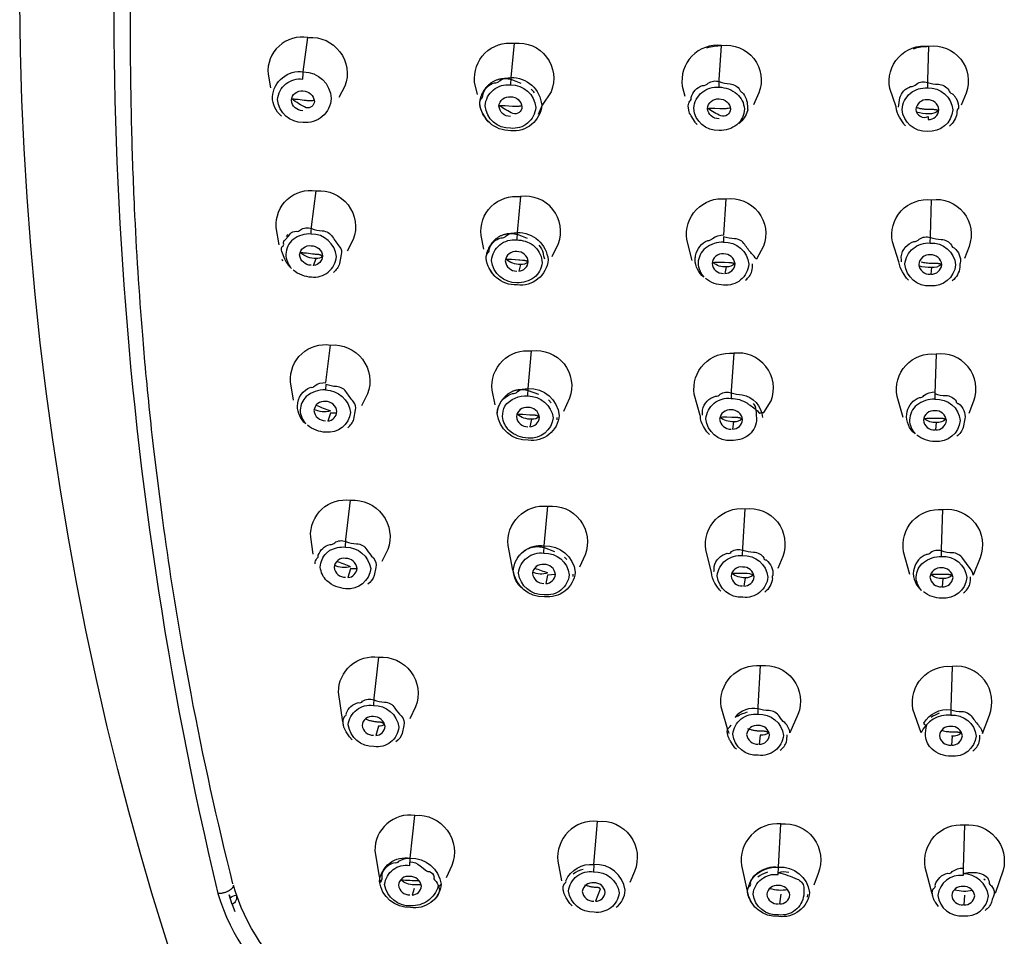
# Model space of a CAD drawing. Units: millimetres. Extents: x 168 to 266, y 522 to 762.
# Drawn here: x 168 to 211, y 686 to 726 of the extents above; entities that cross this region are included whole.
import ezdxf

# ---------------------------------------------------------------- set-up
doc = ezdxf.new("R2010")
doc.units = ezdxf.units.MM
doc.header["$MEASUREMENT"] = 0
doc.layers.add('Make2D$可见线$普通线', color=7, linetype='Continuous', true_color=0x000000)

msp = doc.modelspace()

# ---------------------------------------------------------------- linework, layer by layer
at = {"layer": 'Make2D$可见线$普通线'}
for p, q in [((179.698, 716.739), (179.776, 716.819)), ((179.541, 715.665), (179.508, 715.745)), ((191.068, 709.648), (191.19, 709.526)), ((191.437, 708.893), (191.431, 708.783)), ((191.763, 702.831), (191.87, 702.727)), ((192.133, 702.087), (192.127, 701.987)), ((208.583, 695.062), (208.553, 695.062)), ((209.956, 688.873), (210.015, 688.822)), ((202.304, 688.189), (202.296, 688.07))]:
    msp.add_line(p, q, dxfattribs=at)
for points in [[(174.93, 684.83), (174.389, 686.53), (173.863, 688.255), (173.353, 690.009), (172.859, 691.794), (172.382, 693.612), (171.924, 695.467), (171.452, 697.524), (171.011, 699.589), (170.601, 701.662), (170.222, 703.742), (169.874, 705.828), (169.557, 707.921), (169.272, 710.018), (169.018, 712.119), (168.795, 714.224), (168.604, 716.332), (168.445, 718.442), (168.317, 720.554), (168.222, 722.666), (168.158, 724.778), (168.125, 726.889), (168.124, 728.999, -0.033469), (170.023, 755.788)], [(173.221, 744.9, 0.086404), (176.723, 688.231)], [(177.38, 688.65, -0.014445), (175.559, 696.906), (175.206, 698.833, -0.009881), (174.335, 704.429), (173.961, 707.395, -0.006645), (173.56, 711.305), (173.462, 712.453, -0.008637), (173.111, 717.975, -0.00536), (172.987, 721.415, -0.005937), (172.932, 725.548), (172.932, 725.791, -0.004618), (172.963, 729.247), (172.997, 730.788, -0.009568), (173.355, 738.633, -0.007141), (173.842, 744.792, 0.006447), (173.397, 739.271)], [(179.48, 721.96, -0.21324), (179.088, 722.793, -0.429449), (180.432, 723.883, -0.397794), (181.644, 722.726, -0.425945), (180.42, 721.682, -0.392774), (179.316, 722.676, -0.429449), (180.414, 723.566, -0.027535), (180.432, 723.883), (180.627, 725.371, 0.48817), (178.902, 723.785), (179.006, 723.182)], [(180.652, 725.37, -0.546772), (182.239, 723.262), (181.969, 722.773)], [(187.986, 722.891), (187.867, 723.428, -0.483326), (189.579, 725.121), (189.435, 723.634), (189.421, 723.317)], [(189.598, 725.12, -0.568182), (191.188, 723.02), (190.802, 722.429, 0.029036), (190.62, 722.037)], [(198.472, 723.216, -0.174649), (199.249, 722.922, -0.202025), (199.569, 722.273, -0.225308), (199.243, 721.587, -0.174634), (198.475, 721.333, -0.401611), (197.372, 722.3, -0.419923), (198.472, 723.216), (198.481, 723.534), (198.579, 725.022, 0.495437), (196.878, 723.258), (196.992, 722.825)], [(197.945, 724.924, -0.079223), (198.587, 725.022, -0.568664), (200.203, 722.97), (199.965, 722.445)], [(206.566, 721.543, -0.079356), (206.465, 721.664), (206.306, 721.912, -0.104303), (206.151, 722.356), (205.877, 723.16, -0.511645), (207.574, 724.989, -0.566474), (209.193, 722.963), (208.983, 722.435)], [(206.91, 724.884, -0.081241), (207.566, 724.989), (207.519, 723.5), (207.515, 723.182)], [(188.482, 721.699), (188.394, 721.802), (188.219, 722.074), (188.203, 722.104), (188.188, 722.135), (188.174, 722.165), (188.161, 722.194), (188.149, 722.224), (188.138, 722.253), (188.129, 722.282), (188.12, 722.311), (188.113, 722.339), (188.106, 722.367), (188.101, 722.395), (188.097, 722.422), (188.094, 722.449), (188.091, 722.476), (188.091, 722.489), (188.09, 722.502), (188.09, 722.515), (188.09, 722.528), (188.09, 722.534), (188.09, 722.541), (188.09, 722.547), (188.091, 722.553), (188.091, 722.56), (188.092, 722.566), (188.093, 722.573), (188.094, 722.579), (188.095, 722.585), (188.096, 722.592), (188.098, 722.598), (188.099, 722.604), (188.101, 722.611), (188.103, 722.617), (188.105, 722.623), (188.107, 722.63), (188.109, 722.636), (188.112, 722.642), (188.114, 722.649), (188.117, 722.655), (188.12, 722.661), (188.123, 722.667), (188.126, 722.673), (188.129, 722.68), (188.132, 722.686), (188.136, 722.692), (188.14, 722.698), (188.144, 722.704), (188.148, 722.71), (188.152, 722.716), (188.156, 722.722), (188.161, 722.729, 0.2823), (188.215, 722.883, -0.25777), (188.723, 723.403, 0.253022), (188.951, 723.496, -0.155589), (189.435, 723.634, -0.397517), (190.776, 722.435, -0.424455), (189.431, 721.329, -0.397517), (188.09, 722.528), (188.092, 722.557), (188.096, 722.587), (188.1, 722.616), (188.105, 722.646), (188.111, 722.676), (188.117, 722.705), (188.124, 722.735), (188.132, 722.764), (188.141, 722.793), (188.151, 722.822), (188.161, 722.851), (188.172, 722.88), (188.184, 722.908), (188.196, 722.936), (188.209, 722.964), (188.223, 722.992), (188.238, 723.019), (188.253, 723.045), (188.269, 723.072), (188.286, 723.098), (188.303, 723.123), (188.321, 723.148), (188.339, 723.172), (188.358, 723.196), (188.378, 723.219), (188.398, 723.242), (188.418, 723.264), (188.439, 723.286), (188.461, 723.307), (188.483, 723.327), (188.505, 723.347), (188.527, 723.366), (188.551, 723.385), (188.574, 723.403), (188.598, 723.42), (188.623, 723.436), (188.648, 723.452), (188.674, 723.467), (188.7, 723.481), (188.727, 723.495), (188.754, 723.507), (188.781, 723.519), (188.809, 723.53), (188.837, 723.54), (188.866, 723.55), (188.895, 723.558), (188.924, 723.566), (188.953, 723.572), (188.983, 723.578), (189.012, 723.583), (189.042, 723.587), (189.072, 723.59), (189.102, 723.592), (189.133, 723.594), (189.163, 723.594), (189.193, 723.593), (189.223, 723.592), (189.253, 723.589), (189.284, 723.586), (189.314, 723.582), (189.343, 723.577), (189.373, 723.571), (189.403, 723.565), (189.432, 723.558), (189.877, 723.394)], [(197.528, 721.588, -0.074143), (197.433, 721.7), (197.26, 721.974, -0.086491), (197.154, 722.216), (197.135, 722.412, -0.170226), (197.206, 722.607, 0.287319), (197.259, 722.762, -0.258433), (197.759, 723.289, 0.237001), (197.999, 723.39, -0.238392), (198.479, 723.457, 0.074347), (198.949, 723.365, -0.216788), (199.38, 723.093, 0.269516), (199.476, 722.987, -0.187522), (199.702, 722.405), (199.712, 722.274, -0.270754), (199.703, 722.193, -0.1409), (199.345, 721.64)], [(206.26, 722.355, -0.02528), (206.314, 722.749, -0.243297), (206.786, 723.239, 0.22001), (207.038, 723.351, -0.238202), (207.518, 723.424, 0.079991), (207.99, 723.342, -0.23683), (208.438, 723.087, 0.306311), (208.578, 722.943), (208.594, 722.928), (208.611, 722.913), (208.626, 722.898), (208.642, 722.882), (208.657, 722.866), (208.671, 722.85), (208.685, 722.833), (208.699, 722.816), (208.712, 722.798), (208.724, 722.781), (208.737, 722.763), (208.748, 722.744), (208.759, 722.725), (208.77, 722.706), (208.78, 722.687), (208.789, 722.668), (208.798, 722.648), (208.807, 722.628), (208.814, 722.608), (208.822, 722.587), (208.828, 722.567), (208.834, 722.546), (208.84, 722.525), (208.845, 722.504), (208.849, 722.483), (208.853, 722.461), (208.857, 722.44), (208.859, 722.419), (208.861, 722.397), (208.863, 722.375), (208.864, 722.354), (208.864, 722.332), (208.864, 722.33), (208.864, 722.327), (208.864, 722.324), (208.864, 722.322), (208.863, 722.319), (208.863, 722.317), (208.862, 722.314), (208.861, 722.312), (208.861, 722.309), (208.86, 722.306), (208.859, 722.304), (208.858, 722.301), (208.857, 722.299), (208.855, 722.296), (208.854, 722.294), (208.853, 722.291), (208.851, 722.289), (208.85, 722.286), (208.848, 722.284), (208.846, 722.281), (208.844, 722.279), (208.842, 722.276), (208.84, 722.274), (208.838, 722.271), (208.836, 722.269), (208.833, 722.266), (208.831, 722.264), (208.828, 722.261), (208.826, 722.259), (208.823, 722.256), (208.82, 722.254), (208.817, 722.251, 0.16797), (208.791, 722.068, -0.177698), (208.47, 721.522)], [(180.411, 722.196, -0.392992), (179.913, 722.648, -0.429449), (180.412, 723.052, -0.392992), (180.91, 722.601, -0.462773), (180.56, 722.321, -0.052791), (179.933, 722.709), (179.979, 722.708), (180.025, 722.705), (180.07, 722.702), (180.114, 722.698), (180.203, 722.689), (180.462, 722.655), (180.548, 722.646), (180.591, 722.642), (180.633, 722.64), (180.668, 722.639), (180.702, 722.638), (180.736, 722.638), (180.771, 722.639), (180.805, 722.641), (180.839, 722.643), (180.873, 722.646), (180.907, 722.649)], [(189.421, 723.317, -0.397517), (190.517, 722.337, -0.42311), (189.426, 721.433, -0.397341), (188.322, 722.413, -0.424455), (189.421, 723.317)], [(207.515, 723.182, -0.406371), (208.614, 722.228, -0.414001), (207.516, 721.299, -0.406304), (206.414, 722.253, -0.415093), (207.515, 723.182)], [(189.419, 721.947, -0.397517), (188.921, 722.392, -0.424455), (189.42, 722.803, -0.397517), (189.919, 722.358, -0.487017), (189.53, 722.071, -0.044918), (188.937, 722.422), (188.98, 722.424), (189.022, 722.425), (189.064, 722.425), (189.106, 722.424), (189.188, 722.419), (189.506, 722.393), (189.544, 722.391), (189.583, 722.389), (189.625, 722.389), (189.667, 722.39), (189.708, 722.391), (189.75, 722.394), (189.791, 722.397), (189.832, 722.402), (189.873, 722.407), (189.914, 722.414)], [(198.47, 721.846, -0.40174), (197.971, 722.286, -0.419923), (198.471, 722.703, -0.40174), (198.97, 722.263, -0.507344), (198.546, 721.97, -0.041867), (197.986, 722.293), (198.006, 722.296), (198.025, 722.298), (198.063, 722.302), (198.101, 722.305), (198.138, 722.307), (198.176, 722.307), (198.213, 722.307), (198.287, 722.305), (198.507, 722.292), (198.581, 722.29), (198.631, 722.29), (198.68, 722.292), (198.728, 722.294), (198.777, 722.298), (198.824, 722.304), (198.872, 722.31), (198.919, 722.318), (198.965, 722.327)], [(207.541, 721.937), (207.543, 721.811, 0.39935), (208.014, 722.235, 0.406371), (207.514, 722.669, 0.415093), (207.014, 722.246, 0.516699), (207.541, 721.937)], [(207.027, 722.341), (207.058, 722.331), (207.09, 722.322), (207.122, 722.313), (207.154, 722.305), (207.187, 722.298), (207.22, 722.291), (207.253, 722.285), (207.287, 722.279), (207.321, 722.274), (207.355, 722.27), (207.39, 722.266), (207.425, 722.263), (207.46, 722.26), (207.495, 722.259), (207.531, 722.258), (207.727, 722.258), (207.753, 722.257), (207.78, 722.256), (207.806, 722.254), (207.82, 722.252), (207.833, 722.251), (207.846, 722.249), (207.86, 722.247), (207.873, 722.244), (207.887, 722.241), (207.901, 722.238), (207.914, 722.234), (207.928, 722.231), (207.942, 722.226), (207.956, 722.222), (207.97, 722.216), (207.984, 722.211), (207.998, 722.205, -0.208178), (207.567, 722.061, -0.065163), (207.032, 722.132)], [(179.385, 716.382), (179.259, 717.134, -0.485451), (180.987, 718.721)], [(179.995, 715.294, 0.170495), (180.781, 714.986, 0.427939), (181.866, 715.864, 0.391615), (180.77, 716.845, -0.027349), (180.788, 717.163), (180.987, 718.721, -0.548864), (182.601, 716.609), (182.333, 716.105)], [(188.266, 716.188), (188.142, 716.775, -0.485851), (189.857, 718.468)], [(191.23, 715.872), (191.502, 716.43, 0.567504), (189.857, 718.468), (189.71, 716.909), (189.696, 716.591, -0.138233), (190.403, 716.369), (190.501, 716.265, -0.199122), (190.793, 715.597, -0.211771), (190.447, 714.958, -0.161026), (189.704, 714.731, -0.396137), (188.599, 715.699, -0.424485), (189.696, 716.591)], [(197.3, 715.692), (197.07, 716.601, -0.493421), (198.774, 718.368)], [(198.665, 716.488, 0.177858), (197.888, 716.234, 0.226868), (197.566, 715.584, 0.184511), (197.81, 714.975, -0.209137), (197.43, 715.735, -0.08235), (197.456, 715.898, -0.256996), (197.992, 716.569, 0.25602), (198.194, 716.657, -0.16057), (198.674, 716.806), (198.774, 718.368, -0.567726), (200.401, 716.313), (200.095, 715.754, 0.041559), (199.884, 715.997, -0.038078), (199.591, 716.385, 0.237467), (199.144, 716.643, -0.083017), (198.672, 716.729), (198.665, 716.488, -0.400735), (199.764, 715.532, -0.418869), (198.671, 714.628, -0.17278), (197.888, 714.919)], [(206.689, 714.839, -0.076396), (206.578, 714.968), (206.428, 715.202, -0.107052), (206.275, 715.642), (205.996, 716.504, -0.507657), (207.689, 718.334)], [(207.636, 716.453), (207.641, 716.771), (207.689, 718.334, -0.56441), (209.32, 716.308), (209.119, 715.779)], [(180.77, 716.845, 0.180662), (179.995, 716.609, 0.230626), (179.674, 715.967, 0.183341), (179.922, 715.348, -0.113918), (179.631, 715.748), (179.502, 716.09, -0.301694), (179.52, 716.298, 0.281779), (179.578, 716.453, -0.348597), (179.629, 716.583), (179.802, 716.769, 0.112799), (179.856, 716.858, -0.2224), (180.12, 716.964, 0.344236), (180.304, 717.031, -0.239961), (180.784, 717.086, 0.083738), (181.255, 716.988, -0.236752), (181.699, 716.721, 0.027063), (182.004, 716.294, -0.242536), (182.078, 715.954), (182.003, 715.56, -0.150066), (181.736, 715.177)], [(188.76, 715), (188.661, 715.113), (188.497, 715.368), (188.48, 715.398), (188.465, 715.428), (188.451, 715.458), (188.438, 715.488), (188.426, 715.517), (188.415, 715.546), (188.406, 715.575), (188.397, 715.603), (188.39, 715.632), (188.384, 715.659), (188.378, 715.687), (188.374, 715.714), (188.371, 715.74), (188.369, 715.754), (188.368, 715.767), (188.367, 715.78), (188.367, 715.792), (188.366, 715.805), (188.366, 715.818), (188.366, 715.825), (188.367, 715.832), (188.367, 715.838), (188.367, 715.845), (188.368, 715.852), (188.369, 715.859), (188.37, 715.866), (188.371, 715.873), (188.372, 715.879), (188.373, 715.886), (188.375, 715.893), (188.377, 715.9), (188.378, 715.907), (188.38, 715.913), (188.382, 715.92), (188.385, 715.927), (188.387, 715.933), (188.39, 715.94), (188.392, 715.947), (188.395, 715.954), (188.398, 715.96), (188.401, 715.967), (188.405, 715.973), (188.408, 715.98), (188.412, 715.987), (188.416, 715.993), (188.42, 716), (188.424, 716.006), (188.428, 716.013), (188.433, 716.019), (188.437, 716.026), (188.442, 716.032, 0.321511), (188.494, 716.174, -0.258869), (189.013, 716.687, 0.283086), (189.227, 716.771, -0.155562), (189.71, 716.909, -0.39633), (191.053, 715.725, -0.424485), (189.71, 714.634, -0.39633), (188.366, 715.818), (188.369, 715.847), (188.373, 715.876), (188.377, 715.906), (188.382, 715.935), (188.388, 715.965), (188.395, 715.994), (188.402, 716.023), (188.41, 716.052), (188.419, 716.081), (188.429, 716.11), (188.439, 716.139), (188.45, 716.167), (188.462, 716.195), (188.475, 716.223), (188.488, 716.251), (188.502, 716.278), (188.517, 716.305), (188.532, 716.331), (188.548, 716.357), (188.565, 716.383), (188.582, 716.408), (188.6, 716.433), (188.618, 716.457), (188.637, 716.481), (188.657, 716.504), (188.677, 716.526), (188.697, 716.548), (188.718, 716.569), (188.74, 716.59), (188.762, 716.61), (188.784, 716.63), (188.806, 716.649), (188.83, 716.667), (188.853, 716.684), (188.877, 716.701), (188.902, 716.718), (188.927, 716.733), (188.953, 716.748), (188.979, 716.762), (189.005, 716.775), (189.032, 716.787), (189.06, 716.799), (189.088, 716.81), (189.116, 716.82), (189.144, 716.829), (189.173, 716.837), (189.202, 716.844), (189.231, 716.851), (189.26, 716.856), (189.29, 716.861), (189.32, 716.865), (189.349, 716.867), (189.379, 716.869), (189.409, 716.87), (189.439, 716.87), (189.47, 716.87), (189.5, 716.868), (189.53, 716.865), (189.559, 716.862), (189.589, 716.858), (189.619, 716.852), (189.648, 716.846), (189.678, 716.84), (189.707, 716.832), (190.152, 716.668)], [(206.382, 715.641, 0.057515), (206.374, 715.863, -0.286588), (206.925, 716.522, 0.24863), (207.16, 716.622, -0.239024), (207.64, 716.694, 0.082745), (208.112, 716.613, -0.238214), (208.56, 716.361, 0.384187), (208.68, 716.243, -0.261892), (208.941, 715.579, 0.210277), (208.925, 715.409, -0.192837), (208.592, 714.818)], [(180.77, 715.493, -0.391615), (180.272, 715.939, -0.429716), (180.77, 716.338, -0.391615), (181.268, 715.892, -0.352641), (180.88, 715.477), (180.991, 715.781, -0.189329), (180.301, 716.041), (180.347, 716.04), (180.391, 716.038), (180.436, 716.035), (180.48, 716.032), (180.567, 716.023), (180.823, 715.99), (180.907, 715.981), (180.949, 715.978), (181.055, 715.972), (181.071, 715.971), (181.079, 715.97), (181.087, 715.969), (181.095, 715.967), (181.103, 715.966), (181.111, 715.964), (181.119, 715.962), (181.127, 715.96), (181.136, 715.958), (181.144, 715.955), (181.152, 715.952), (181.16, 715.948), (181.169, 715.945), (181.177, 715.941), (181.186, 715.936), (181.194, 715.931), (181.202, 715.926), (181.211, 715.92), (181.22, 715.914), (181.228, 715.908), (181.237, 715.901), (181.245, 715.893), (181.254, 715.885, -0.273799), (180.991, 715.781)], [(189.859, 715.525, -0.190326), (189.219, 715.748), (189.261, 715.751), (189.302, 715.752), (189.344, 715.752), (189.385, 715.751), (189.466, 715.748), (189.781, 715.722), (189.82, 715.72), (189.94, 715.717), (189.96, 715.716), (189.979, 715.715), (189.989, 715.714), (189.999, 715.713), (190.009, 715.712), (190.019, 715.71), (190.029, 715.708), (190.039, 715.706), (190.049, 715.704), (190.059, 715.701), (190.069, 715.698), (190.079, 715.695), (190.089, 715.692), (190.099, 715.688), (190.109, 715.683), (190.12, 715.679), (190.13, 715.674), (190.14, 715.668), (190.15, 715.662), (190.161, 715.656), (190.171, 715.649), (190.181, 715.641, -0.245658), (189.859, 715.525), (189.78, 715.23, 0.371094), (190.195, 715.644, 0.39633), (189.696, 716.084, 0.424485), (189.197, 715.678, 0.39633), (189.696, 715.239)], [(190.648, 716.357, -0.137255), (190.837, 716.019, 0.165136), (190.856, 715.895), (190.903, 715.764)], [(207.636, 716.453, -0.40557), (208.736, 715.511, -0.413602), (207.639, 714.593, -0.405497), (206.537, 715.535, -0.414688), (207.636, 716.453)], [(198.775, 715.422, -0.201394), (198.219, 715.606), (198.258, 715.613), (198.295, 715.618), (198.332, 715.622), (198.368, 715.624), (198.404, 715.626), (198.439, 715.627), (198.473, 715.627), (198.507, 715.626), (198.708, 715.618), (198.891, 715.616), (198.914, 715.615), (198.937, 715.613), (198.96, 715.611), (198.972, 715.61), (198.983, 715.608), (198.995, 715.606), (199.007, 715.604), (199.018, 715.602), (199.03, 715.599), (199.042, 715.596), (199.054, 715.593), (199.066, 715.589), (199.078, 715.585), (199.09, 715.58), (199.102, 715.575), (199.114, 715.57), (199.126, 715.564), (199.138, 715.558), (199.151, 715.551, -0.22484), (198.775, 715.422), (198.723, 715.131, 0.38623), (199.165, 715.546, 0.400735), (198.665, 715.981, 0.419742), (198.166, 715.57, 0.400735), (198.665, 715.136)], [(207.689, 715.388), (207.664, 715.099, 0.400045), (208.136, 715.517, 0.40557), (207.636, 715.945, 0.414688), (207.136, 715.528, 0.40557), (207.636, 715.1)], [(199.625, 714.842, 0.143664), (199.896, 715.231, 0.043327), (199.925, 715.559)], [(207.241, 715.638), (207.294, 715.626), (207.347, 715.614), (207.402, 715.605), (207.457, 715.597), (207.514, 715.591), (207.571, 715.586), (207.63, 715.583), (207.689, 715.582), (207.85, 715.583), (207.877, 715.582), (207.904, 715.581), (207.93, 715.579), (207.944, 715.577), (207.957, 715.576), (207.971, 715.574), (207.984, 715.572), (207.998, 715.569), (208.011, 715.566), (208.025, 715.563), (208.039, 715.56), (208.052, 715.556), (208.066, 715.552), (208.08, 715.547), (208.094, 715.542), (208.108, 715.536), (208.122, 715.53, -0.212009), (207.689, 715.388, -0.066544), (207.143, 715.461)], [(180.008, 709.642), (179.88, 710.437, -0.483109), (181.61, 712.029)], [(181.389, 710.081, 0.182902), (180.554, 709.791, 0.185833), (180.296, 709.215, 0.183689), (180.542, 708.608, -0.217977), (180.177, 709.381, -0.31209), (180.758, 710.197, 0.337583), (180.925, 710.263, -0.160966), (181.407, 710.4), (181.61, 712.029, -0.547772), (183.224, 709.911), (182.959, 709.393)], [(188.754, 709.429), (188.622, 710.075, -0.482929), (190.34, 711.774)], [(190.176, 709.822, -0.373069), (191.273, 708.872, -0.400791), (190.187, 707.988, -0.171016), (189.369, 708.315, -0.182426), (189.081, 708.923, -0.099644), (189.17, 709.381, -0.248118), (190.176, 709.822), (190.189, 710.142), (190.34, 711.774, -0.56878), (191.98, 709.718), (191.715, 709.152)], [(198.055, 708.142, -0.068295), (197.941, 708.27), (197.793, 708.5, -0.131068), (197.66, 708.945), (197.648, 708.967), (197.399, 709.899, -0.491359), (199.106, 711.671)], [(200.734, 709.61, 0.566319), (199.106, 711.671), (199.004, 710.036), (198.995, 709.716, -0.136445), (199.7, 709.507, 0.111286), (199.818, 709.422, -0.047885), (200.239, 709.074, -0.112228), (200.416, 709.109), (200.734, 709.61)], [(206.46, 708.881), (206.194, 709.802, -0.504886), (207.889, 711.637)], [(209.331, 709.077), (209.525, 709.607, 0.561538), (207.889, 711.637), (207.84, 709.921, 0.085451), (208.312, 709.842, -0.239547), (208.76, 709.593, 0.475866), (208.863, 709.495, -0.269111), (209.142, 708.821), (209.066, 708.459, -0.140382), (208.793, 708.072)], [(182.359, 708.44, 0.15045), (182.626, 708.818), (182.699, 709.214, 0.242614), (182.616, 709.563, -0.039244), (182.319, 709.962, 0.237636), (181.874, 710.226, -0.086365), (181.403, 710.322), (181.389, 710.081, -0.37447), (182.485, 709.107, -0.402913), (181.404, 708.246, -0.168508), (180.618, 708.552)], [(188.848, 709.065, -0.328107), (189.507, 709.928, 0.31535), (189.706, 710.004, -0.155479), (190.189, 710.142, -0.395057), (191.535, 708.973, -0.424448), (190.193, 707.896, -0.395057), (188.848, 709.065), (188.851, 709.095), (188.855, 709.124), (188.859, 709.153), (188.864, 709.182), (188.87, 709.211), (188.877, 709.24), (188.885, 709.269), (188.893, 709.298), (188.902, 709.327), (188.912, 709.356), (188.922, 709.384), (188.933, 709.412), (188.945, 709.44), (188.958, 709.468), (188.971, 709.495), (188.985, 709.522), (189, 709.548), (189.015, 709.575), (189.031, 709.6), (189.048, 709.626), (189.065, 709.651), (189.083, 709.675), (189.102, 709.699), (189.121, 709.722), (189.14, 709.745), (189.16, 709.767), (189.181, 709.789), (189.202, 709.81), (189.223, 709.831), (189.245, 709.85), (189.268, 709.87), (189.29, 709.888), (189.313, 709.906), (189.337, 709.923), (189.361, 709.94), (189.386, 709.956), (189.411, 709.971), (189.436, 709.986), (189.462, 710), (189.489, 710.012), (189.516, 710.025), (189.543, 710.036), (189.571, 710.046), (189.598, 710.056), (189.627, 710.065), (189.655, 710.073), (189.684, 710.08), (189.713, 710.086), (189.742, 710.091), (189.772, 710.096), (189.802, 710.099), (189.831, 710.102), (189.861, 710.103), (189.891, 710.104), (189.921, 710.104), (189.951, 710.103), (189.98, 710.101), (190.01, 710.098), (190.04, 710.094), (190.07, 710.09), (190.099, 710.085), (190.128, 710.078), (190.158, 710.071), (190.186, 710.064), (190.632, 709.9)], [(197.751, 708.987, 0.05811), (197.755, 709.21, -0.283752), (198.314, 709.81, 0.297769), (198.522, 709.893, -0.240011), (199.002, 709.958, 0.085697), (199.474, 709.872, -0.350304), (200.35, 708.882)], [(199.946, 709.498, -0.203343), (200.067, 709.202, -0.031331), (200.095, 708.75, -0.213955), (199.725, 708.097, -0.146721), (199.003, 707.882, -0.399492), (197.897, 708.825, -0.419488), (198.995, 709.716)], [(207.841, 709.999), (207.836, 709.68, 0.174645), (207.059, 709.42, 0.226884), (206.737, 708.775, 0.185516), (206.976, 708.183, -0.246697), (206.613, 709.036), (206.639, 709.14, -0.246591), (207.164, 709.757, 0.269041), (207.362, 709.845, -0.16032), (207.841, 709.999)], [(207.836, 709.68, -0.404688), (208.937, 708.75, -0.413129), (207.84, 707.845, -0.172143), (207.059, 708.123)], [(181.884, 709.079), (181.611, 709.073), (181.498, 708.732, 0.357833), (181.889, 709.141, 0.39015), (181.39, 709.581, 0.42992), (180.893, 709.187, 0.39015), (181.392, 708.747)], [(180.976, 709.415, -0.011912), (181.611, 709.169, -0.189592), (180.897, 709.237)], [(190.34, 708.811, -0.192768), (189.71, 709.029), (189.751, 709.032), (189.792, 709.034), (189.833, 709.034), (189.873, 709.034), (189.913, 709.032), (189.953, 709.03), (190.263, 709.006), (190.301, 709.004), (190.42, 709.001), (190.44, 709), (190.459, 708.999), (190.469, 708.998), (190.479, 708.997), (190.489, 708.996), (190.499, 708.994), (190.509, 708.992), (190.519, 708.99), (190.529, 708.988), (190.539, 708.986), (190.549, 708.983), (190.559, 708.98), (190.569, 708.976), (190.579, 708.972), (190.589, 708.968), (190.599, 708.963), (190.609, 708.958), (190.62, 708.953), (190.63, 708.947), (190.64, 708.94), (190.651, 708.933), (190.661, 708.926, -0.251838), (190.34, 708.811), (190.258, 708.48, 0.374634), (190.677, 708.888, 0.395057), (190.177, 709.322, 0.424448), (189.679, 708.922, 0.395057), (190.178, 708.488)], [(199.105, 708.705, -0.198195), (198.521, 708.896), (198.54, 708.899), (198.558, 708.902), (198.577, 708.904), (198.595, 708.906), (198.632, 708.909), (198.668, 708.911), (198.705, 708.912), (198.741, 708.912), (198.813, 708.91), (199.031, 708.899), (199.221, 708.896), (199.244, 708.895), (199.267, 708.894), (199.29, 708.892), (199.302, 708.89), (199.313, 708.889), (199.325, 708.887), (199.337, 708.885), (199.348, 708.882), (199.36, 708.88), (199.372, 708.877), (199.383, 708.873), (199.395, 708.87), (199.407, 708.865), (199.419, 708.861), (199.431, 708.856), (199.443, 708.851), (199.455, 708.845), (199.467, 708.839), (199.479, 708.832, -0.230126), (199.105, 708.705), (199.051, 708.379, 0.388256), (199.496, 708.788, 0.399646), (198.996, 709.216, 0.419488), (198.497, 708.811, 0.399646), (198.997, 708.382)], [(207.889, 708.669, -0.207907), (207.394, 708.829), (207.412, 708.833), (207.429, 708.837), (207.447, 708.841), (207.464, 708.845), (207.497, 708.851), (207.53, 708.855), (207.562, 708.859), (207.594, 708.862), (207.624, 708.863), (207.655, 708.864), (207.714, 708.864), (207.889, 708.861), (208.05, 708.862), (208.076, 708.861), (208.103, 708.86), (208.129, 708.858), (208.143, 708.856), (208.156, 708.855), (208.169, 708.853), (208.183, 708.851), (208.196, 708.848), (208.21, 708.845), (208.223, 708.842), (208.237, 708.839), (208.25, 708.835), (208.264, 708.831), (208.278, 708.826), (208.291, 708.821), (208.305, 708.815), (208.319, 708.809, -0.216454), (207.889, 708.669), (207.863, 708.345, 0.400557), (208.337, 708.757, 0.404688), (207.837, 709.179, 0.414206), (207.337, 708.768, 0.404688), (207.837, 708.346)], [(180.866, 702.962), (180.752, 703.695, -0.481124), (182.484, 705.293)], [(182.261, 703.267, -0.360522), (183.358, 702.336, -0.413443), (182.28, 701.46, -0.167652), (181.459, 701.794, -0.182655), (181.17, 702.397, -0.20097), (181.441, 702.997), (181.587, 703.124, -0.133336), (182.261, 703.267), (182.278, 703.587), (182.484, 705.293, -0.548468), (184.095, 703.159), (183.837, 702.634)], [(189.527, 702.259), (189.316, 703.326, -0.480237), (191.036, 705.034)], [(190.87, 703.002), (190.883, 703.322), (191.036, 705.034, -0.563667), (192.655, 702.926), (192.416, 702.387)], [(198.553, 701.347, -0.066352), (198.429, 701.484), (198.29, 701.699, -0.119773), (198.147, 702.171), (197.893, 703.152, -0.487725), (199.604, 704.928)], [(199.491, 702.892), (199.5, 703.212), (199.604, 704.928, -0.565389), (201.233, 702.857), (201.024, 702.332)], [(206.752, 702.074), (206.479, 703.053, -0.499384), (208.178, 704.892)], [(208.178, 704.892, -0.56796), (209.798, 702.805), (209.501, 702.044, 0.122345), (209.364, 702.342), (209.048, 702.771, 0.240703), (208.6, 703.017, -0.088327), (208.127, 703.095, 0.24646), (207.65, 703.02, -0.309237), (207.469, 702.942, 0.250311), (206.933, 702.342), (206.905, 702.237, 0.25354), (207.261, 701.383, -0.186119), (207.026, 701.963, -0.229196), (207.347, 702.598, -0.172572), (208.124, 702.854), (208.128, 703.174), (208.178, 704.892)], [(180.942, 702.544, -0.171219), (181.02, 702.764, 0.32473), (181.078, 702.907, -0.256691), (181.59, 703.38, 0.31071), (181.794, 703.455, -0.241575), (182.274, 703.508, 0.089155), (182.745, 703.412, -0.238852), (183.19, 703.152, 0.064162), (183.471, 702.795, -0.246776), (183.574, 702.378), (183.501, 702.027, -0.150871), (183.235, 701.655)], [(189.939, 701.467, -0.220083), (189.543, 702.263, -0.424322), (190.883, 703.322, -0.393571), (192.23, 702.17, -0.424322), (190.891, 701.111, -0.393571), (189.543, 702.263), (189.547, 702.292), (189.551, 702.32), (189.555, 702.349), (189.561, 702.378), (189.567, 702.407), (189.574, 702.436), (189.581, 702.465), (189.59, 702.493), (189.599, 702.522), (189.609, 702.55), (189.619, 702.578), (189.631, 702.606), (189.643, 702.634), (189.656, 702.661), (189.669, 702.688), (189.683, 702.715), (189.698, 702.741), (189.713, 702.767), (189.73, 702.792), (189.746, 702.818), (189.764, 702.842), (189.782, 702.866), (189.8, 702.89), (189.819, 702.913), (189.839, 702.935), (189.859, 702.957), (189.879, 702.979), (189.9, 702.999), (189.922, 703.02), (189.944, 703.039), (189.966, 703.058), (189.988, 703.076), (190.011, 703.094), (190.035, 703.111), (190.059, 703.127), (190.084, 703.143), (190.109, 703.158), (190.134, 703.172), (190.16, 703.186), (190.187, 703.198), (190.213, 703.21), (190.24, 703.221), (190.268, 703.231), (190.296, 703.241), (190.324, 703.249), (190.352, 703.257), (190.381, 703.264), (190.41, 703.27), (190.439, 703.274), (190.468, 703.279), (190.498, 703.282), (190.527, 703.284), (190.557, 703.285), (190.587, 703.286), (190.616, 703.285), (190.646, 703.284), (190.676, 703.282), (190.705, 703.279), (190.735, 703.275), (190.764, 703.27), (190.793, 703.265), (190.822, 703.258), (190.851, 703.251), (190.88, 703.243), (191.326, 703.079)], [(190.87, 703.002, -0.393571), (191.971, 702.061, -0.423124), (190.884, 701.195, -0.393339), (189.776, 702.137, -0.424322), (190.87, 703.002)], [(198.251, 702.199, 0.057061), (198.263, 702.426, -0.283005), (198.825, 702.995, 0.334547), (199.018, 703.07, -0.240718), (199.498, 703.133, 0.088544), (199.97, 703.049, -0.240166), (200.417, 702.799, 0.529194), (200.513, 702.708, -0.274197), (200.8, 702.034, 0.288689), (200.788, 701.895, -0.205452), (200.455, 701.303)], [(199.491, 702.892, -0.398361), (200.592, 701.963, -0.418319), (199.501, 701.086, -0.398193), (198.394, 702.015, -0.419122), (199.491, 702.892)], [(208.124, 702.854, -0.40363), (209.225, 701.938, -0.412523), (208.129, 701.047, -0.170005), (207.348, 701.321)], [(182.763, 702.324), (182.483, 702.317), (182.368, 701.939, 0.362891), (182.763, 702.34, 0.388455), (182.263, 702.774, 0.430062), (181.767, 702.387, 0.388455), (182.267, 701.953)], [(181.881, 702.644, -0.020358), (182.483, 702.412, -0.189142), (181.779, 702.479)], [(191.372, 702.068), (191.034, 702.047), (190.951, 701.68, 0.378018), (191.372, 702.081, 0.393571), (190.872, 702.509, 0.424322), (190.374, 702.116, 0.393571), (190.875, 701.688)], [(190.462, 702.346, -0.030626), (191.034, 702.142, -0.190926), (190.379, 702.172)], [(199.601, 701.936, -0.196805), (199.032, 702.127, -0.045111), (199.602, 702.126, -0.140401), (199.969, 702.061, -0.232868), (199.601, 701.936), (199.546, 701.575, 0.390125), (199.993, 701.977, 0.398362), (199.492, 702.4, 0.419122), (198.994, 702.001, 0.398362), (199.494, 701.578)], [(208.177, 701.898, -0.201298), (207.659, 702.069), (207.676, 702.073), (207.694, 702.077), (207.711, 702.08), (207.728, 702.083), (207.746, 702.085), (207.763, 702.087), (207.796, 702.091), (207.829, 702.093), (207.862, 702.095), (207.895, 702.096), (207.927, 702.096), (208.115, 702.089), (208.177, 702.088), (208.328, 702.089), (208.353, 702.089), (208.379, 702.088), (208.405, 702.086), (208.431, 702.083), (208.445, 702.081), (208.458, 702.079), (208.472, 702.077), (208.485, 702.074), (208.499, 702.071), (208.513, 702.068), (208.527, 702.064), (208.541, 702.06), (208.555, 702.056), (208.569, 702.051), (208.583, 702.046), (208.598, 702.04, -0.216266), (208.177, 701.898), (208.151, 701.539, 0.400916), (208.625, 701.945, 0.40363), (208.125, 702.361, 0.41359), (207.625, 701.956, 0.40363), (208.126, 701.54)], [(209.082, 701.276, 0.140377), (209.356, 701.657, 0.046123), (209.385, 701.969)], [(182.148, 695.685), (181.959, 696.973, -0.455373), (183.7, 698.491), (183.491, 696.714), (183.474, 696.393)], [(183.7, 698.491, -0.5497), (185.306, 696.336), (185.055, 695.81)], [(198.911, 695.183, 0.197472), (198.863, 695.275), (198.565, 696.335, -0.485298), (200.277, 698.123)], [(200.163, 696.01), (200.171, 696.331), (200.277, 698.123, -0.569131), (201.892, 696.001), (201.549, 695.199, 0.171005), (201.33, 695.648, -0.122355), (201.089, 695.921, 0.241077), (200.642, 696.168, -0.09112), (200.169, 696.251, 0.276298), (199.165, 695.883, -0.048437), (199.703, 696.111)], [(208.53, 695.97, -0.402551), (209.632, 695.068, -0.41187), (208.536, 694.19, -0.16969), (207.716, 694.495, -0.186234), (207.433, 695.073, -0.053535), (207.482, 695.533, -0.308159), (207.361, 695.62, -0.303433), (208.533, 696.211, 0.090929), (209.006, 696.133, -0.242149), (209.454, 695.892, 0.024575), (209.764, 695.486, -0.140922), (209.906, 695.178), (210.201, 695.97, 0.566549), (208.585, 698.086), (208.534, 696.29), (208.53, 695.97, 0.321792), (207.24, 695.2), (206.884, 696.235, -0.496601), (208.585, 698.086)], [(182.555, 694.898), (182.432, 695.028), (182.288, 695.249), (182.272, 695.279), (182.256, 695.308), (182.242, 695.338), (182.23, 695.367), (182.218, 695.395), (182.207, 695.424), (182.197, 695.452), (182.189, 695.48), (182.181, 695.507), (182.175, 695.534), (182.169, 695.561), (182.165, 695.587), (182.163, 695.6), (182.162, 695.613), (182.16, 695.625), (182.159, 695.638), (182.158, 695.65), (182.158, 695.663), (182.157, 695.675), (182.157, 695.687), (182.157, 695.695), (182.157, 695.704), (182.158, 695.712), (182.158, 695.72), (182.159, 695.729), (182.16, 695.737), (182.161, 695.745), (182.162, 695.754), (182.164, 695.762), (182.165, 695.77), (182.167, 695.779), (182.169, 695.787), (182.171, 695.795), (182.173, 695.803), (182.176, 695.811), (182.179, 695.82), (182.182, 695.828), (182.185, 695.836), (182.188, 695.844), (182.192, 695.852), (182.195, 695.86), (182.199, 695.868), (182.203, 695.876), (182.208, 695.884), (182.212, 695.892), (182.217, 695.9), (182.222, 695.908), (182.227, 695.916), (182.232, 695.923), (182.238, 695.931), (182.244, 695.939), (182.25, 695.947, 0.504211), (182.295, 696.049, -0.258416), (182.822, 696.517, 0.356575), (183.007, 696.582, -0.242192), (183.487, 696.634, 0.091677), (183.958, 696.539, -0.239772), (184.404, 696.283, 0.069347), (184.679, 695.944, -0.250149), (184.789, 695.52), (184.718, 695.176, -0.15126), (184.452, 694.809)], [(183.474, 696.393, -0.386782), (184.576, 695.452, -0.428553), (183.497, 694.613, -0.38647), (182.384, 695.554, -0.430111), (183.474, 696.393)], [(200.163, 696.01, -0.397071), (201.265, 695.095, -0.417928), (200.175, 694.23, -0.396888), (199.067, 695.146, -0.418693), (200.163, 696.01)], [(183.128, 695.807), (183.161, 695.794), (183.196, 695.781), (183.23, 695.77), (183.265, 695.759), (183.3, 695.748), (183.335, 695.739), (183.37, 695.73), (183.406, 695.721), (183.442, 695.714), (183.478, 695.707), (183.514, 695.701), (183.55, 695.696), (183.587, 695.692), (183.623, 695.688), (183.66, 695.685), (183.737, 695.681), (183.75, 695.68), (183.764, 695.678), (183.771, 695.677), (183.778, 695.676), (183.786, 695.675), (183.793, 695.673), (183.8, 695.672), (183.807, 695.67), (183.815, 695.668), (183.823, 695.665), (183.83, 695.662), (183.838, 695.659), (183.846, 695.656), (183.854, 695.652), (183.862, 695.648), (183.871, 695.644), (183.879, 695.639), (183.888, 695.634), (183.897, 695.629), (183.906, 695.623), (183.915, 695.616), (183.924, 695.609), (183.934, 695.602), (183.943, 695.594, -0.288277), (183.696, 695.495), (183.58, 695.086, 0.367091), (183.978, 695.48, 0.386783), (183.477, 695.908, 0.430111), (182.982, 695.526, 0.386783), (183.483, 695.099)], [(199.227, 694.494, -0.065002), (199.094, 694.637), (198.964, 694.838), (198.947, 694.868), (198.931, 694.897), (198.917, 694.926), (198.904, 694.955), (198.892, 694.983), (198.881, 695.011), (198.871, 695.039), (198.862, 695.067), (198.855, 695.094), (198.848, 695.121), (198.843, 695.147), (198.84, 695.16), (198.838, 695.173), (198.836, 695.186), (198.835, 695.199), (198.833, 695.212), (198.832, 695.224), (198.831, 695.237), (198.831, 695.249), (198.83, 695.261), (198.83, 695.273), (198.83, 695.278), (198.831, 695.283), (198.831, 695.288), (198.831, 695.293), (198.832, 695.298), (198.832, 695.303), (198.833, 695.307), (198.834, 695.312), (198.835, 695.317), (198.836, 695.322), (198.838, 695.327), (198.839, 695.332), (198.84, 695.336), (198.842, 695.341), (198.844, 695.346), (198.846, 695.351), (198.848, 695.355), (198.85, 695.36), (198.852, 695.365), (198.855, 695.37), (198.857, 695.374), (198.86, 695.379), (198.863, 695.384), (198.866, 695.389), (198.869, 695.393), (198.872, 695.398), (198.876, 695.403), (198.879, 695.407), (198.883, 695.412), (198.887, 695.416), (198.89, 695.421), (198.895, 695.426, 0.097205), (198.998, 695.556)], [(199.707, 695.392), (199.741, 695.38), (199.775, 695.369), (199.809, 695.359), (199.844, 695.349), (199.878, 695.34), (199.913, 695.332), (199.949, 695.324), (199.984, 695.318), (200.02, 695.312), (200.056, 695.306), (200.092, 695.302), (200.128, 695.298), (200.164, 695.295), (200.2, 695.292), (200.237, 695.291), (200.376, 695.29), (200.397, 695.289), (200.418, 695.287), (200.439, 695.285), (200.45, 695.284), (200.461, 695.282), (200.472, 695.28), (200.484, 695.278), (200.495, 695.276), (200.507, 695.273), (200.518, 695.27), (200.53, 695.267), (200.542, 695.264), (200.554, 695.26), (200.566, 695.255), (200.578, 695.251), (200.591, 695.246), (200.604, 695.24), (200.616, 695.234), (200.629, 695.228, -0.232598), (200.273, 695.103), (200.257, 695.103), (200.217, 694.713, 0.391573), (200.666, 695.109, 0.397071), (200.165, 695.525, 0.418693), (199.667, 695.132, 0.397071), (200.168, 694.716)], [(208.167, 695.303), (208.217, 695.291), (208.269, 695.28), (208.32, 695.271), (208.372, 695.263), (208.425, 695.258), (208.477, 695.253), (208.53, 695.251), (208.583, 695.25), (208.726, 695.25), (208.751, 695.25), (208.776, 695.248), (208.801, 695.246), (208.827, 695.243), (208.84, 695.242), (208.853, 695.239), (208.866, 695.237), (208.879, 695.234), (208.893, 695.231), (208.907, 695.228), (208.921, 695.225), (208.935, 695.22), (208.949, 695.216), (208.963, 695.211), (208.978, 695.206), (208.993, 695.2, -0.217753), (208.583, 695.062), (208.557, 694.675, 0.401072), (209.032, 695.074, 0.402551), (208.531, 695.484, 0.412924), (208.032, 695.085, 0.402551), (208.533, 694.675)], [(201.129, 694.45, 0.144046), (201.4, 694.822, 0.043305), (201.426, 695.124)], [(209.489, 694.421, 0.140355), (209.763, 694.796, 0.046231), (209.791, 695.099)], [(185.277, 691.627, 0.456153), (183.535, 690.093), (183.727, 688.968, 0.078686), (183.772, 688.759), (183.774, 688.757), (183.775, 688.756), (183.776, 688.755), (183.777, 688.753), (183.778, 688.752), (183.779, 688.751), (183.78, 688.75), (183.781, 688.749), (183.782, 688.749), (183.782, 688.748), (183.783, 688.748), (183.783, 688.747), (183.784, 688.747), (183.784, 688.747), (183.785, 688.746), (183.785, 688.746), (183.786, 688.746), (183.786, 688.745), (183.787, 688.745), (183.787, 688.745), (183.788, 688.745), (183.788, 688.744), (183.789, 688.744), (183.789, 688.744), (183.79, 688.744), (183.79, 688.744), (183.791, 688.744), (183.791, 688.744), (183.792, 688.743), (183.792, 688.743), (183.793, 688.743), (183.793, 688.743), (183.793, 688.743), (183.794, 688.743), (183.794, 688.743), (183.794, 688.743), (183.794, 688.743), (183.795, 688.743), (183.795, 688.743), (183.795, 688.743), (183.795, 688.743), (183.796, 688.743), (183.796, 688.743), (183.796, 688.743), (183.796, 688.743), (183.797, 688.743), (183.797, 688.743), (183.797, 688.743), (183.797, 688.744), (183.798, 688.744), (183.798, 688.744), (183.798, 688.744), (183.799, 688.744), (183.799, 688.744), (183.8, 688.744), (183.8, 688.745), (183.801, 688.745), (183.801, 688.745), (183.802, 688.745), (183.802, 688.746), (183.803, 688.746), (183.803, 688.746), (183.803, 688.746), (183.804, 688.747), (183.804, 688.747), (183.805, 688.748), (183.805, 688.748), (183.806, 688.748), (183.806, 688.749), (183.807, 688.749), (183.807, 688.75), (183.808, 688.75), (183.808, 688.751), (183.808, 688.751), (183.809, 688.752), (183.81, 688.753), (183.811, 688.755), (183.812, 688.756), (183.813, 688.757), (183.814, 688.759), (183.815, 688.76), (183.815, 688.762), (183.816, 688.763), (183.817, 688.765), (183.819, 688.769), (183.821, 688.773), (183.822, 688.777), (183.824, 688.781), (183.825, 688.786), (183.827, 688.791), (183.828, 688.796), (183.831, 688.807, 0.090222), (183.854, 689.085, -0.27505), (184.401, 689.578, 0.37386), (184.581, 689.641, -0.155244), (185.064, 689.771, -0.384843), (186.415, 688.637, -0.430064), (185.085, 687.629, -0.384843), (183.733, 688.763, -0.430064), (185.064, 689.771, -0.384843), (186.415, 688.637, -0.196447), (186.283, 688.549, -0.15526), (185.833, 687.917, -0.157926), (185.1, 687.699, -0.383911), (183.961, 688.626, -0.430064), (185.048, 689.451), (185.064, 689.771), (185.277, 691.627)], [(185.277, 691.627, -0.550532), (186.877, 689.448), (186.635, 688.92)], [(192.105, 687.702, -0.057883), (191.967, 687.845), (191.839, 688.042), (191.822, 688.071), (191.807, 688.101), (191.793, 688.13), (191.779, 688.158), (191.767, 688.187), (191.757, 688.215), (191.747, 688.242), (191.738, 688.27), (191.731, 688.297), (191.724, 688.323), (191.718, 688.349), (191.716, 688.362), (191.714, 688.375), (191.712, 688.388), (191.711, 688.4), (191.709, 688.413), (191.708, 688.425), (191.707, 688.437), (191.706, 688.45), (191.706, 688.462), (191.706, 688.473), (191.706, 688.48), (191.706, 688.487), (191.706, 688.494), (191.707, 688.501), (191.707, 688.507), (191.708, 688.514), (191.709, 688.521), (191.71, 688.527), (191.711, 688.534), (191.713, 688.541), (191.714, 688.548), (191.716, 688.554), (191.718, 688.561), (191.72, 688.567), (191.722, 688.574), (191.725, 688.581), (191.727, 688.587), (191.73, 688.594), (191.733, 688.6), (191.736, 688.607), (191.739, 688.613), (191.742, 688.62), (191.746, 688.626), (191.749, 688.633), (191.753, 688.639), (191.757, 688.646), (191.761, 688.652), (191.766, 688.658), (191.77, 688.665), (191.775, 688.671), (191.78, 688.677), (191.785, 688.683, 0.480766), (191.824, 688.786, -0.321851), (193.042, 689.498), (193.2, 691.366, 0.476777), (191.477, 689.632), (191.634, 688.787)], [(193.2, 691.366, -0.569905), (194.802, 689.197), (194.607, 688.718)], [(201.494, 689.142, 0.160019), (201.046, 689.139, -0.054573), (201.855, 688.861, -0.291284), (202.148, 688.504), (202.144, 688.159, -0.417397), (201.054, 687.309, -0.39535), (199.946, 688.21, -0.418118), (201.041, 689.059), (201.049, 689.38), (201.156, 691.255, 0.48315), (199.443, 689.448), (199.69, 688.337)], [(201.156, 691.255, -0.569604), (202.766, 689.103), (202.582, 688.603)], [(207.713, 688.219), (207.415, 689.358, -0.491245), (209.12, 691.215), (209.068, 689.337), (209.064, 689.016, 0.412088), (207.967, 688.153, 0.401157), (209.071, 687.266, 0.41105), (210.166, 688.129, 0.367652), (209.065, 689.096, -0.101158), (209.639, 689.141, -0.147057), (210.064, 688.974, -0.202823), (210.195, 688.726, 0.302942), (210.29, 688.564, -0.18963), (210.417, 688.251, -0.15269), (210.36, 688.074, 0.085548), (210.299, 687.867, -0.140307), (210.024, 687.498)], [(209.12, 691.215, -0.518264), (210.802, 689.255), (210.46, 688.237)], [(185.056, 689.611, -0.148641), (185.507, 689.442), (185.77, 689.223, 0.245103), (185.911, 689.192, -0.271218), (186.111, 688.948, 0.402946), (186.148, 688.805, -0.148145), (186.299, 688.554), (186.346, 688.414, -0.199934), (186.03, 687.898)], [(193.03, 689.177, -0.390366), (194.134, 688.264, -0.422718), (193.05, 687.427, -0.390092), (191.938, 688.34, -0.423792), (193.03, 689.177)], [(194.004, 687.637, 0.238961), (194.393, 688.381, 0.391302), (193.042, 689.495), (193.03, 689.177)], [(200.106, 687.574, -0.063855), (199.965, 687.723), (199.843, 687.911), (199.826, 687.94), (199.81, 687.969), (199.796, 687.998), (199.783, 688.027), (199.771, 688.055), (199.76, 688.083), (199.75, 688.11), (199.741, 688.137), (199.733, 688.164), (199.727, 688.191), (199.724, 688.204), (199.721, 688.217), (199.719, 688.23), (199.717, 688.243), (199.715, 688.255), (199.713, 688.268), (199.712, 688.28), (199.711, 688.293), (199.71, 688.305), (199.709, 688.317), (199.709, 688.329), (199.709, 688.341), (199.709, 688.348), (199.709, 688.355), (199.709, 688.362), (199.71, 688.369), (199.711, 688.376), (199.711, 688.382), (199.712, 688.389), (199.714, 688.396), (199.715, 688.403), (199.716, 688.41), (199.718, 688.417), (199.72, 688.424), (199.722, 688.43), (199.724, 688.437), (199.726, 688.444), (199.729, 688.451), (199.731, 688.457), (199.734, 688.464), (199.737, 688.471), (199.74, 688.478), (199.743, 688.484), (199.747, 688.491), (199.751, 688.497), (199.754, 688.504), (199.758, 688.511), (199.763, 688.517), (199.767, 688.524), (199.772, 688.53), (199.776, 688.537), (199.781, 688.543), (199.786, 688.55), (199.792, 688.556, 0.463002), (199.835, 688.665, -0.165101), (199.998, 688.999, -0.189474), (201.049, 689.38, -0.395549), (202.399, 688.278, -0.418118), (201.059, 687.239, -0.395549), (199.709, 688.341, -0.418118), (201.049, 689.38)], [(207.995, 687.666), (207.859, 687.853), (207.842, 687.882), (207.827, 687.911), (207.812, 687.94), (207.799, 687.968), (207.787, 687.996), (207.776, 688.024), (207.766, 688.051), (207.757, 688.078), (207.749, 688.105), (207.746, 688.118), (207.743, 688.131), (207.74, 688.145), (207.737, 688.157), (207.735, 688.17), (207.733, 688.183), (207.731, 688.196), (207.729, 688.208), (207.728, 688.221), (207.727, 688.233), (207.726, 688.245), (207.725, 688.257), (207.725, 688.269), (207.725, 688.281), (207.725, 688.288), (207.725, 688.294), (207.725, 688.3), (207.726, 688.306), (207.726, 688.312), (207.727, 688.319), (207.728, 688.325), (207.729, 688.331), (207.731, 688.337), (207.732, 688.343), (207.733, 688.349), (207.735, 688.355), (207.737, 688.361), (207.739, 688.368), (207.741, 688.374), (207.743, 688.38), (207.746, 688.386), (207.749, 688.392), (207.751, 688.398), (207.754, 688.404), (207.757, 688.41), (207.761, 688.416), (207.764, 688.421), (207.768, 688.427), (207.772, 688.433), (207.775, 688.439), (207.78, 688.445), (207.784, 688.451), (207.788, 688.456), (207.793, 688.462), (207.798, 688.468), (207.803, 688.474, 0.400019), (207.85, 688.599, -0.272232), (208.4, 689.118, 0.358006), (208.588, 689.189, -0.15421), (209.068, 689.337)], [(185.24, 688.446), (185.15, 688.169, 0.375332), (185.555, 688.552, 0.384843), (185.053, 688.973, 0.430064), (184.558, 688.599, 0.384843), (185.06, 688.177)], [(185.548, 688.612), (185.235, 688.608, -0.19658), (184.662, 688.832, 0.007399), (185.455, 688.793)], [(185.186, 682.313, -0.313781), (177.396, 688.587), (177.395, 688.583), (177.395, 688.579), (177.395, 688.575), (177.394, 688.57), (177.393, 688.566), (177.392, 688.562), (177.392, 688.558), (177.39, 688.554), (177.389, 688.549), (177.388, 688.545), (177.387, 688.541), (177.385, 688.537), (177.383, 688.532), (177.381, 688.528), (177.38, 688.524), (177.377, 688.519), (177.375, 688.515), (177.373, 688.511), (177.371, 688.507), (177.368, 688.502), (177.365, 688.498), (177.363, 688.494), (177.36, 688.49), (177.357, 688.485), (177.354, 688.481), (177.351, 688.477), (177.344, 688.468), (177.337, 688.46), (177.33, 688.452), (177.322, 688.444), (177.314, 688.436), (177.305, 688.428), (177.297, 688.42), (177.288, 688.413), (177.279, 688.405), (177.269, 688.398), (177.259, 688.391), (177.25, 688.384), (177.239, 688.377), (177.229, 688.37), (177.219, 688.363), (177.198, 688.351), (177.176, 688.339), (177.154, 688.328), (177.131, 688.317), (177.106, 688.306), (177.08, 688.296), (177.053, 688.286), (177.025, 688.276), (176.996, 688.268), (176.967, 688.26), (176.936, 688.253), (176.906, 688.247), (176.875, 688.241), (176.844, 688.237), (176.813, 688.234), (176.782, 688.232), (176.767, 688.231), (176.752, 688.231), (176.737, 688.231), (176.723, 688.231, 0.315028), (185.127, 681.641, 0.013105)], [(192.626, 688.616), (192.66, 688.604), (192.694, 688.593), (192.728, 688.582), (192.763, 688.572), (192.797, 688.562), (192.832, 688.553), (192.868, 688.545), (192.903, 688.538), (192.939, 688.531), (192.975, 688.526), (193.011, 688.52), (193.047, 688.516), (193.083, 688.513), (193.12, 688.51), (193.156, 688.508), (193.208, 688.506), (193.212, 688.506), (193.215, 688.506), (193.219, 688.505), (193.223, 688.505), (193.227, 688.504), (193.228, 688.504), (193.23, 688.504), (193.232, 688.503), (193.234, 688.503), (193.236, 688.502), (193.238, 688.502), (193.24, 688.501), (193.242, 688.5), (193.244, 688.5), (193.245, 688.499), (193.247, 688.498), (193.249, 688.497), (193.251, 688.496), (193.253, 688.496), (193.255, 688.494), (193.257, 688.493), (193.259, 688.492), (193.261, 688.491), (193.263, 688.49), (193.265, 688.488), (193.266, 688.487), (193.268, 688.485), (193.27, 688.484), (193.272, 688.482), (193.274, 688.48), (193.276, 688.478), (193.278, 688.476), (193.28, 688.474), (193.282, 688.472), (193.284, 688.47), (193.286, 688.468), (193.288, 688.465), (193.29, 688.463), (193.292, 688.46), (193.296, 688.455), (193.3, 688.449), (193.304, 688.442), (193.308, 688.436), (193.312, 688.428), (193.316, 688.421), (193.109, 687.898, 0.383377), (193.535, 688.285, 0.390366), (193.033, 688.7, 0.423792), (192.537, 688.319, 0.390366), (193.039, 687.904)], [(201.15, 688.201), (201.094, 687.784, 0.392863), (201.544, 688.173, 0.395549), (201.043, 688.582, 0.418118), (200.545, 688.196, 0.395549), (201.047, 687.787)], [(209.117, 688.157), (209.09, 687.743, 0.401053), (209.566, 688.135, 0.40126), (209.065, 688.539, 0.412088), (208.566, 688.147, 0.40126), (209.067, 687.743)], [(177.346, 687.766), (177.218, 688.185), (177.254, 688.055, -0.128687), (177.519, 688.161, -0.37553), (177.346, 687.766), (177.463, 687.448)]]:
    msp.add_lwpolyline(points, format="xyb", dxfattribs=at)
for centre, radius, start, end in [((189.52, 722.246), 1.191, 37.6359, 48.2894), ((208.442, 694.824), 1.296, 108.5378, 126.5365), ((192.902, 688.072), 1.256, 105.3097, 126.9914), ((200.93, 687.931), 1.278, 105.8884, 127.3274), ((201.166, 690.077), 1.691, 253.0351, 279.5729), ((209.122, 690.031), 1.688, 255.5111, 281.6743)]:
    msp.add_arc(centre, radius, start, end, dxfattribs=at)

doc.saveas('drawing.dxf')
